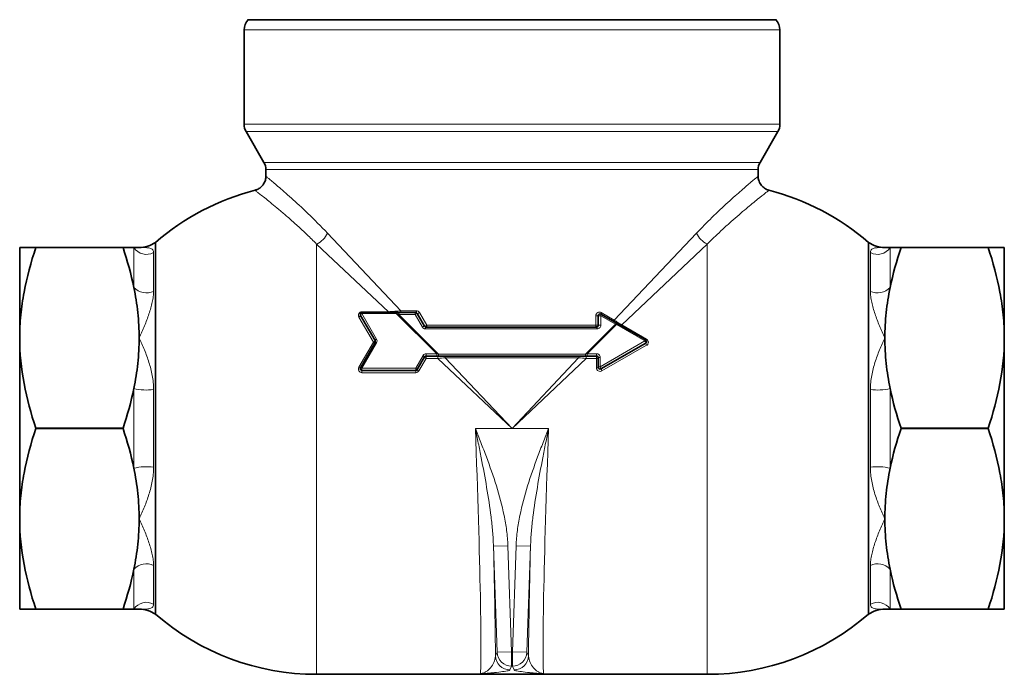
# Model space of a CAD drawing. Units: inches. Extents: x 0.5 to 33.5, y 0.5 to 21.
# Drawn here: x 9 to 13.2, y 7.8 to 10.6 of the extents above; entities that cross this region are included whole.
import ezdxf

# ---------------------------------------------------------------- set-up
doc = ezdxf.new("R2010")
doc.units = ezdxf.units.IN
doc.header["$MEASUREMENT"] = 0

msp = doc.modelspace()

# ---------------------------------------------------------------- linework, layer by layer
at = {"color": 7, "linetype": 'Continuous', "lineweight": 35}
for p, q in [((12.2286, 10.582), (9.9447, 10.582)), ((9.9304, 10.5383), (9.9304, 10.1302)), ((12.2429, 10.1302), (12.2429, 10.5383)), ((9.9388, 10.0989), (10.0158, 9.9655)), ((12.1575, 9.9655), (12.2345, 10.0989)), ((10.0242, 9.9343), (10.0242, 9.9043)), ((12.1492, 9.9043), (12.1492, 9.9343)), ((9.5478, 8.8165), (9.5478, 9.6195)), ((12.6256, 8.8165), (12.6256, 9.6195)), ((8.9617, 9.2072), (8.9617, 9.5978)), ((9.0314, 9.5976), (9.0314, 9.5978)), ((9.4076, 9.5978), (9.0314, 9.5978)), ((9.0314, 9.5976), (9.4076, 9.5976)), ((9.4076, 9.5976), (9.4076, 9.5978)), ((12.7658, 9.5976), (12.7658, 9.5978)), ((12.7658, 9.5978), (13.1419, 9.5978)), ((13.1419, 9.5976), (12.7658, 9.5976)), ((13.1419, 9.5976), (13.1419, 9.5978)), ((13.2117, 9.5978), (13.2117, 9.2072)), ((10.4391, 9.3165), (10.5872, 9.3165)), ((10.6017, 9.3165), (10.6711, 9.3165)), ((10.6778, 9.3126), (10.7094, 9.2579)), ((11.4708, 9.3098), (11.534, 9.2733)), ((10.4955, 9.1954), (10.4323, 9.3048)), ((11.4591, 9.2618), (11.4591, 9.303)), ((11.5423, 9.2685), (11.6639, 9.1983)), ((10.7162, 9.254), (11.4513, 9.254)), ((8.9617, 8.4259), (8.9617, 9.2072)), ((10.4323, 9.0782), (10.4955, 9.1876)), ((11.6639, 9.1848), (11.4708, 9.0733)), ((13.2117, 9.2072), (13.2117, 8.4259)), ((10.7094, 9.1251), (10.6778, 9.0704)), ((10.7616, 9.129), (10.7162, 9.129)), ((11.4023, 9.129), (10.771, 9.129)), ((11.4513, 9.129), (11.4117, 9.129)), ((11.4591, 9.0801), (11.4591, 9.1212)), ((10.6711, 9.0665), (10.4391, 9.0665)), ((9.0314, 8.8163), (9.0314, 8.8167)), ((9.4076, 8.8167), (9.0314, 8.8167)), ((9.0314, 8.8163), (9.4076, 8.8163)), ((9.4076, 8.8163), (9.4076, 8.8167)), ((9.5478, 8.0135), (9.5478, 8.8165)), ((12.6256, 8.0135), (12.6256, 8.8165)), ((12.7658, 8.8163), (12.7658, 8.8167)), ((12.7658, 8.8167), (13.1419, 8.8167)), ((13.1419, 8.8163), (12.7658, 8.8163)), ((13.1419, 8.8163), (13.1419, 8.8167)), ((8.9617, 8.0353), (8.9617, 8.4259)), ((13.2117, 8.4259), (13.2117, 8.0353)), ((9.4076, 8.0355), (9.0314, 8.0355)), ((9.0314, 8.0353), (9.0314, 8.0355)), ((9.0314, 8.0353), (9.4076, 8.0353)), ((9.4076, 8.0353), (9.4076, 8.0355)), ((12.7658, 8.0355), (13.1419, 8.0355)), ((12.7658, 8.0353), (12.7658, 8.0355)), ((13.1419, 8.0353), (12.7658, 8.0353)), ((13.1419, 8.0353), (13.1419, 8.0355)), ((10.2435, 7.754), (11.0085, 7.754)), ((11.0097, 7.7566), (10.9527, 7.7566)), ((11.0087, 7.7541), (11.1646, 7.7541)), ((11.2207, 7.7566), (11.1636, 7.7566)), ((11.1648, 7.754), (11.9298, 7.754))]:
    msp.add_line(p, q, dxfattribs=at)
at = {"color": 8, "linetype": 'Continuous', "lineweight": 18}
for p, q in [((11.0867, 10.5383), (9.9304, 10.5383)), ((12.2429, 10.5383), (11.0867, 10.5383)), ((9.9304, 10.1302), (11.0867, 10.1302)), ((11.0867, 10.1302), (12.2429, 10.1302)), ((12.2345, 10.0989), (9.9388, 10.0989)), ((10.0158, 9.9655), (11.0867, 9.9655)), ((11.0867, 9.9655), (12.1575, 9.9655)), ((12.1492, 9.9343), (10.0242, 9.9343)), ((10.2904, 9.6597), (10.6071, 9.3243)), ((11.528, 9.2839), (11.883, 9.6597)), ((10.2435, 7.754), (10.2435, 9.6128)), ((10.5529, 9.3206), (10.2435, 9.6128)), ((11.9298, 9.6128), (11.5603, 9.2638)), ((11.9298, 7.754), (11.9298, 9.6128)), ((9.4544, 9.4254), (9.4544, 9.5978)), ((9.5398, 9.576), (9.5398, 9.4084)), ((12.6335, 9.4084), (12.6335, 9.576)), ((12.7189, 9.5978), (12.7189, 9.4254)), ((10.4391, 9.3206), (10.5529, 9.3206)), ((10.4391, 9.3206), (10.4391, 9.3165)), ((10.4391, 9.3124), (10.4391, 9.3165)), ((10.4391, 9.3124), (10.5023, 9.2022)), ((10.5872, 9.3124), (10.4391, 9.3124)), ((10.5529, 9.3165), (10.5529, 9.3206)), ((10.5872, 9.3124), (10.5872, 9.3165)), ((10.7616, 9.1392), (10.5872, 9.3124)), ((10.5981, 9.3087), (10.7687, 9.1368)), ((10.668, 9.3087), (10.5981, 9.3087)), ((10.6071, 9.3243), (10.6741, 9.3243)), ((10.6998, 9.254), (10.668, 9.3087)), ((10.6875, 9.3165), (10.7189, 9.2618)), ((11.4719, 9.3165), (11.528, 9.2839)), ((10.4887, 9.1888), (10.4256, 9.2974)), ((11.4046, 9.1368), (11.5334, 9.2665)), ((11.4486, 9.2618), (11.4486, 9.303)), ((11.4591, 9.303), (11.4486, 9.303)), ((11.4697, 9.303), (11.4591, 9.303)), ((11.4697, 9.303), (11.4697, 9.2618)), ((11.5334, 9.2665), (11.4697, 9.303)), ((11.454, 9.2462), (10.7134, 9.2462)), ((10.7189, 9.2618), (11.4486, 9.2618)), ((11.5384, 9.265), (11.4117, 9.1392)), ((11.4591, 9.2618), (11.4486, 9.2618)), ((11.4697, 9.2618), (11.4591, 9.2618)), ((11.66, 9.1943), (11.5384, 9.265)), ((11.5603, 9.2638), (11.6678, 9.2022)), ((10.4256, 9.0802), (10.4887, 9.1888)), ((10.5023, 9.1864), (10.4391, 9.0763)), ((11.4669, 9.082), (11.66, 9.1943)), ((10.7162, 9.1392), (10.7616, 9.1392)), ((10.7162, 9.1392), (10.7162, 9.129)), ((10.7616, 9.1392), (10.7616, 9.129)), ((11.4117, 9.1392), (11.4513, 9.1392)), ((11.4117, 9.129), (11.4117, 9.1392)), ((11.4513, 9.129), (11.4513, 9.1392)), ((11.6678, 9.1754), (11.4747, 9.0647)), ((10.6711, 9.0763), (10.7026, 9.1313)), ((10.7162, 9.119), (10.6846, 9.0647)), ((10.7162, 9.119), (10.7162, 9.129)), ((10.7664, 9.119), (10.7162, 9.119)), ((10.7664, 9.119), (10.7664, 9.129)), ((11.0867, 8.8165), (10.7664, 9.119)), ((10.7687, 9.1368), (11.4046, 9.1368)), ((11.3744, 9.1212), (10.7989, 9.1212)), ((10.7989, 9.1212), (11.0867, 8.8165)), ((11.0867, 8.8165), (11.3744, 9.1212)), ((11.4069, 9.119), (11.0867, 8.8165)), ((11.4069, 9.119), (11.4069, 9.129)), ((11.4513, 9.119), (11.4069, 9.119)), ((11.4513, 9.129), (11.4513, 9.119)), ((11.4513, 9.0781), (11.4513, 9.119)), ((11.4669, 9.1235), (11.4669, 9.082)), ((10.4391, 9.0665), (10.4391, 9.0763)), ((10.4391, 9.0763), (10.6711, 9.0763)), ((10.4391, 9.0569), (10.4391, 9.0665)), ((10.6711, 9.0569), (10.4391, 9.0569)), ((10.6711, 9.0665), (10.6711, 9.0763)), ((10.6711, 9.0569), (10.6711, 9.0665)), ((9.4544, 8.6441), (9.4544, 8.989)), ((9.5398, 8.9841), (9.5398, 8.6489)), ((12.6335, 8.6489), (12.6335, 8.9841)), ((12.7189, 8.989), (12.7189, 8.6441)), ((10.9285, 8.8165), (11.0867, 8.8165)), ((11.0867, 8.8165), (11.2448, 8.8165)), ((11.0691, 8.3098), (11.0067, 8.3076)), ((11.0227, 7.8493), (11.0067, 8.3076)), ((11.0691, 8.3098), (11.0851, 7.8515)), ((11.0882, 7.8515), (11.1042, 8.3098)), ((11.1666, 8.3076), (11.1042, 8.3098)), ((11.1666, 8.3076), (11.1506, 7.8493)), ((9.4544, 8.0353), (9.4544, 8.2077)), ((9.5398, 8.2247), (9.5398, 8.0571)), ((12.6335, 8.0571), (12.6335, 8.2247)), ((12.7189, 8.2077), (12.7189, 8.0353)), ((11.0152, 7.8333), (11.0227, 7.8493)), ((11.0851, 7.8515), (11.0227, 7.8493)), ((11.0851, 7.8515), (11.0851, 7.789)), ((11.0851, 7.8515), (11.0882, 7.8515)), ((11.0882, 7.789), (11.0882, 7.8515)), ((11.1506, 7.8493), (11.0882, 7.8515)), ((11.1506, 7.8493), (11.1581, 7.8333)), ((11.0851, 7.789), (11.0777, 7.773)), ((11.0882, 7.789), (11.0851, 7.789)), ((11.0956, 7.773), (11.0882, 7.789)), ((11.0088, 7.7541), (11.1646, 7.7541))]:
    msp.add_line(p, q, dxfattribs=at)
at = {"color": 8, "linetype": 'Continuous', "lineweight": 18, "flags": 128}
for points in [[(10.4323, 9.3048), (10.4322, 9.3055), (10.4323, 9.3064), (10.4328, 9.3074), (10.4336, 9.3085), (10.4347, 9.3096), (10.4361, 9.3106), (10.4376, 9.3116), (10.4391, 9.3124)], [(10.5981, 9.3087), (10.5981, 9.3102), (10.5983, 9.3117), (10.5987, 9.3131), (10.5991, 9.3142), (10.5997, 9.3152), (10.6003, 9.3159), (10.601, 9.3164), (10.6017, 9.3165)], [(10.6035, 9.3165), (10.6042, 9.3167), (10.6049, 9.3171), (10.6055, 9.3178), (10.606, 9.3188), (10.6065, 9.32), (10.6068, 9.3214), (10.607, 9.3228), (10.6071, 9.3243)], [(10.6711, 9.3165), (10.6705, 9.3164), (10.6699, 9.3159), (10.6694, 9.3152), (10.6689, 9.3142), (10.6685, 9.3131), (10.6682, 9.3117), (10.668, 9.3102), (10.668, 9.3087)], [(10.6711, 9.3165), (10.6717, 9.3167), (10.6722, 9.3171), (10.6728, 9.3178), (10.6732, 9.3188), (10.6736, 9.32), (10.6739, 9.3214), (10.674, 9.3228), (10.6741, 9.3243)], [(11.4697, 9.303), (11.4703, 9.3042), (11.4707, 9.3053), (11.471, 9.3064), (11.4713, 9.3074), (11.4713, 9.3082), (11.4713, 9.3089), (11.4711, 9.3094), (11.4708, 9.3098)], [(11.4708, 9.3098), (11.4705, 9.3101), (11.4703, 9.3106), (11.4702, 9.3113), (11.4703, 9.3121), (11.4705, 9.3131), (11.4709, 9.3142), (11.4713, 9.3153), (11.4719, 9.3165)], [(10.4256, 9.2974), (10.4271, 9.2982), (10.4286, 9.2991), (10.4299, 9.3001), (10.431, 9.3012), (10.4318, 9.3023), (10.4324, 9.3032), (10.4325, 9.3041), (10.4323, 9.3048)], [(11.5274, 9.2771), (11.527, 9.2774), (11.5268, 9.278), (11.5267, 9.2787), (11.5267, 9.2795), (11.5268, 9.2805), (11.5271, 9.2816), (11.5275, 9.2827), (11.528, 9.2839)], [(11.534, 9.2733), (11.5344, 9.2729), (11.5346, 9.2724), (11.5347, 9.2717), (11.5347, 9.2709), (11.5345, 9.2699), (11.5343, 9.2688), (11.5339, 9.2677), (11.5334, 9.2665)], [(10.7134, 9.2462), (10.7135, 9.2477), (10.7136, 9.2492), (10.7139, 9.2506), (10.7142, 9.2517), (10.7146, 9.2527), (10.7151, 9.2534), (10.7156, 9.2539), (10.7162, 9.254)], [(10.7162, 9.254), (10.7167, 9.2542), (10.7172, 9.2546), (10.7177, 9.2553), (10.7181, 9.2563), (10.7184, 9.2575), (10.7187, 9.2589), (10.7188, 9.2603), (10.7189, 9.2618)], [(11.4513, 9.254), (11.4507, 9.2542), (11.4502, 9.2546), (11.4498, 9.2553), (11.4494, 9.2563), (11.449, 9.2575), (11.4488, 9.2589), (11.4486, 9.2603), (11.4486, 9.2618)], [(11.454, 9.2462), (11.4539, 9.2477), (11.4538, 9.2492), (11.4535, 9.2506), (11.4532, 9.2517), (11.4528, 9.2527), (11.4523, 9.2534), (11.4518, 9.2539), (11.4513, 9.254)], [(10.4887, 9.1888), (10.4902, 9.1896), (10.4916, 9.1905), (10.4929, 9.1915), (10.494, 9.1924), (10.4948, 9.1934), (10.4954, 9.1942), (10.4956, 9.1949), (10.4955, 9.1954)], [(10.4887, 9.1888), (10.4899, 9.1882), (10.4911, 9.1878), (10.4922, 9.1874), (10.4931, 9.1872), (10.494, 9.1871), (10.4947, 9.1871), (10.4952, 9.1873), (10.4955, 9.1876)], [(10.4955, 9.1954), (10.4954, 9.196), (10.4956, 9.1967), (10.4961, 9.1976), (10.497, 9.1985), (10.4981, 9.1995), (10.4993, 9.2004), (10.5008, 9.2014), (10.5023, 9.2022)], [(10.4955, 9.1876), (10.4958, 9.1879), (10.4963, 9.1881), (10.497, 9.1881), (10.4978, 9.188), (10.4988, 9.1878), (10.4999, 9.1875), (10.5011, 9.187), (10.5023, 9.1864)], [(10.771, 9.129), (10.7706, 9.1292), (10.7701, 9.1296), (10.7697, 9.1303), (10.7694, 9.1313), (10.7691, 9.1325), (10.7689, 9.1339), (10.7687, 9.1353), (10.7687, 9.1368)], [(11.4023, 9.129), (11.4028, 9.1292), (11.4032, 9.1296), (11.4036, 9.1303), (11.404, 9.1313), (11.4042, 9.1325), (11.4045, 9.1339), (11.4046, 9.1353), (11.4046, 9.1368)], [(11.4513, 9.119), (11.4528, 9.119), (11.4542, 9.1192), (11.4556, 9.1194), (11.4568, 9.1196), (11.4578, 9.12), (11.4585, 9.1204), (11.4589, 9.1208), (11.4591, 9.1212)], [(11.4591, 9.1212), (11.4592, 9.1217), (11.4597, 9.1221), (11.4604, 9.1225), (11.4614, 9.1228), (11.4625, 9.1231), (11.4639, 9.1233), (11.4654, 9.1234), (11.4669, 9.1235)]]:
    msp.add_lwpolyline(points, dxfattribs=at)
at = {"color": 7, "linetype": 'Continuous', "lineweight": 35}
for centre, radius, start, end in [((9.9929, 10.5383), 0.0625, 135.6208, 180), ((12.1804, 10.5383), 0.0625, 0, 44.3792), ((9.9929, 10.1302), 0.0625, 180, 210), ((12.1804, 10.1302), 0.0625, 330, 0), ((9.9617, 9.9343), 0.0625, 0, 30), ((12.2117, 9.9343), 0.0625, 150, 180), ((10.2435, 8.8165), 1.0625, 104.4813, 130.9063), ((11.9298, 8.8165), 1.0625, 49.0937, 75.5181), ((9.4773, 9.7228), 0.125, 269.9701, 304.324), ((12.696, 9.7228), 0.125, 235.676, 269.9715), ((10.4391, 9.3087), 0.00781, 90, 210), ((10.6711, 9.3087), 0.00781, 30, 90), ((11.4669, 9.303), 0.00781, 60, 180), ((11.66, 9.1915), 0.00781, 300, 60), ((10.4391, 9.0743), 0.00781, 150, 270), ((10.6711, 9.0743), 0.00781, 270, 330), ((11.4669, 9.0801), 0.00781, 180, 300), ((9.4773, 7.9103), 0.125, 55.676, 89.9715), ((12.696, 7.9103), 0.125, 89.9701, 124.324), ((10.2435, 8.8165), 1.0625, 229.0937, 270), ((11.9298, 8.8165), 1.0625, 270, 310.9063)]:
    msp.add_arc(centre, radius, start, end, dxfattribs=at)
at = {"color": 8, "linetype": 'Continuous', "lineweight": 18}
for centre, radius, start, end in [((10.2043, 9.6989), 0.0946, 294.5151, 335.4849), ((11.9691, 9.6989), 0.0946, 204.5151, 245.4849), ((9.5086, 9.6321), 0.0642, 212.3286, 299.0586), ((12.6647, 9.6321), 0.0642, 240.9414, 327.6714), ((9.509, 9.4765), 0.0748, 223.1759, 294.344), ((12.6644, 9.4765), 0.0748, 245.656, 316.8241), ((10.678, 9.2978), 0.0149, 90.7819, 132.5048), ((10.6773, 9.328), 0.0154, 272.0287, 311.8388), ((11.544, 9.2627), 0.00604, 105.9689, 157.2339), ((10.7102, 9.2423), 0.0157, 92.812, 131.4275), ((10.7083, 9.2741), 0.0162, 274.0334, 310.797), ((11.5547, 9.2662), 0.00606, 286.0984, 337.2443), ((11.6669, 9.1914), 0.00751, 113.7874, 157.3999), ((11.6479, 9.1838), 0.0159, 3.3933, 41.1258), ((11.661, 9.205), 0.00732, 292.9206, 337.4242), ((11.6803, 9.1861), 0.0165, 184.6082, 220.5048), ((10.6995, 9.1211), 0.0107, 21.9571, 72.8469), ((10.7195, 9.1294), 0.011, 203.186, 252.457), ((10.7901, 9.123), 0.00898, 348.3763, 41.9319), ((11.3832, 9.123), 0.00898, 138.0681, 191.6237), ((10.4313, 9.0872), 0.00897, 230.6735, 276.8995), ((10.4334, 9.0692), 0.00909, 50.7358, 96.3826), ((10.6671, 9.0648), 0.0121, 27.6035, 71.0311), ((10.6887, 9.0764), 0.0124, 208.8419, 250.6248), ((11.4531, 9.0875), 0.00955, 258.9271, 308.7372), ((11.4651, 9.0727), 0.00946, 78.8383, 129.2198), ((11.4506, 9.0695), 0.0205, 10.6938, 37.5778), ((11.492, 9.0777), 0.0216, 191.8485, 217.0551), ((9.5094, 9.2056), 0.2235, 255.7497, 277.8076), ((12.6639, 9.2056), 0.2235, 262.1924, 284.2503), ((9.5094, 8.4275), 0.2235, 82.1924, 104.2503), ((12.6639, 8.4275), 0.2235, 75.7497, 97.8076), ((9.509, 8.1565), 0.0748, 65.656, 136.8241), ((12.6644, 8.1565), 0.0748, 43.1759, 114.344), ((9.5086, 8.001), 0.0642, 60.9414, 147.6714), ((12.6647, 8.001), 0.0642, 32.3286, 119.0586), ((11.0777, 7.8355), 0.0625, 182.0526, 269.9748), ((11.0852, 7.8515), 0.0625, 182.0526, 269.9748), ((11.0882, 7.8515), 0.0625, 270.0252, 357.9474), ((11.0956, 7.8355), 0.0625, 270.0252, 357.9474)]:
    msp.add_arc(centre, radius, start, end, dxfattribs=at)
for centre, major_axis, ratio, start_param, end_param in [((10.9089, 8.8165), (-0.0393, 1.0625), 0.018457, 3.211797, 4.711706), ((11.2644, 8.8165), (0.0393, 1.0625), 0.018457, 1.571479, 3.071388), ((10.9713, 8.8187), (-0.0393, 1.125), 0.017434, 3.644368, 4.240145), ((11.202, 8.8187), (0.0393, 1.125), 0.017434, 2.04304, 2.638817)]:
    msp.add_ellipse(centre, major_axis=major_axis, ratio=ratio, start_param=start_param, end_param=end_param, dxfattribs=at)
at = {"color": 7, "linetype": 'Continuous', "lineweight": 35}
for centre, major_axis, start_param, end_param in [((10.9714, 8.8165), (-0.0371, 1.0625), 3.140984, 3.210797), ((11.2019, 8.8165), (0.0371, 1.0625), 3.072389, 3.142202)]:
    msp.add_ellipse(centre, major_axis=major_axis, ratio=0.017434, start_param=start_param, end_param=end_param, dxfattribs=at)
for points, knots in [([(10.0239, 9.9041), (10.024, 9.9035), (10.0247, 9.8971), (10.021, 9.8844), (10.0127, 9.8677), (9.9993, 9.8549), (9.987, 9.8477), (9.9797, 9.8461), (9.9777, 9.8457)], [0, 0, 0, 0, 0.023202, 0.241516, 0.474115, 0.719737, 0.925312, 1, 1, 1, 1]), ([(12.1955, 9.8458), (12.1944, 9.8459), (12.1875, 9.8468), (12.1759, 9.8537), (12.1619, 9.866), (12.1529, 9.8825), (12.1491, 9.896), (12.1494, 9.9029), (12.1495, 9.9042)], [0, 0, 0, 0, 0.043507, 0.257185, 0.488671, 0.740614, 0.95021, 1, 1, 1, 1]), ([(8.9617, 9.5978), (8.9617, 9.5978), (8.9633, 9.5978), (8.9681, 9.5978), (8.9701, 9.5978), (8.9748, 9.5978), (8.9775, 9.5978), (8.9928, 9.5978), (9.0103, 9.5978), (9.0314, 9.5978)], [0, 0, 0, 0, 0.25, 0.25, 0.375, 0.375, 0.5, 0.5, 1, 1, 1, 1]), ([(8.9617, 9.2072), (8.9617, 9.2237), (8.9621, 9.2404), (8.9637, 9.2735), (8.9649, 9.29), (8.9697, 9.3394), (8.9744, 9.3721), (8.9926, 9.4696), (9.0101, 9.5339), (9.0314, 9.5976)], [0, 0, 0, 0, 0.125, 0.125, 0.25, 0.25, 0.5, 0.5, 1, 1, 1, 1]), ([(9.4773, 9.5978), (9.4773, 9.5978), (9.4753, 9.5978), (9.4675, 9.5978), (9.4617, 9.5978), (9.4544, 9.5978)], [0, 0, 0, 0, 0.5, 0.5, 1, 1, 1, 1]), ([(12.696, 9.5978), (12.696, 9.5978), (12.698, 9.5978), (12.7058, 9.5978), (12.7116, 9.5978), (12.7189, 9.5978)], [0, 0, 0, 0, 0.5, 0.5, 1, 1, 1, 1]), ([(13.2117, 9.5978), (13.2117, 9.5978), (13.21, 9.5978), (13.2052, 9.5978), (13.2032, 9.5978), (13.1985, 9.5978), (13.1958, 9.5978), (13.1805, 9.5978), (13.163, 9.5978), (13.1419, 9.5978)], [0, 0, 0, 0, 0.25, 0.25, 0.375, 0.375, 0.5, 0.5, 1, 1, 1, 1]), ([(13.2117, 9.2072), (13.2117, 9.2237), (13.2113, 9.2404), (13.2096, 9.2735), (13.2084, 9.29), (13.2036, 9.3394), (13.1989, 9.3721), (13.1807, 9.4696), (13.1632, 9.5339), (13.1419, 9.5976)], [0, 0, 0, 0, 0.125, 0.125, 0.25, 0.25, 0.5, 0.5, 1, 1, 1, 1]), ([(9.4544, 9.4254), (9.4618, 9.3894), (9.4675, 9.3533), (9.4753, 9.2806), (9.4773, 9.244), (9.4773, 9.2072)], [0, 0, 0, 0, 0.5, 0.5, 1, 1, 1, 1]), ([(12.7189, 9.4254), (12.7116, 9.3894), (12.7058, 9.3533), (12.6981, 9.2806), (12.696, 9.244), (12.696, 9.2072)], [0, 0, 0, 0, 0.5, 0.5, 1, 1, 1, 1]), ([(10.7162, 9.254), (10.7149, 9.254), (10.7136, 9.2544), (10.7112, 9.2556), (10.7102, 9.2566), (10.7094, 9.2579)], [0, 0, 0, 0, 0.5, 0.5, 1, 1, 1, 1]), ([(11.4591, 9.2618), (11.4591, 9.2595), (11.458, 9.2574), (11.455, 9.2547), (11.4531, 9.254), (11.4513, 9.254)], [0, 0, 0, 0, 0.5, 0.5, 1, 1, 1, 1]), ([(9.0314, 8.8167), (9.0101, 8.8806), (8.9926, 8.9449), (8.9683, 9.0749), (8.9617, 9.1406), (8.9617, 9.2072)], [0, 0, 0, 0, 0.5, 0.5, 1, 1, 1, 1]), ([(9.4773, 9.2072), (9.4773, 9.1888), (9.4768, 9.1704), (9.4748, 9.1338), (9.4733, 9.1155), (9.4675, 9.0609), (9.4618, 9.0248), (9.4544, 8.989)], [0, 0, 0, 0, 0.25, 0.25, 0.5, 0.5, 1, 1, 1, 1]), ([(12.696, 9.2072), (12.696, 9.1888), (12.6965, 9.1704), (12.6985, 9.1338), (12.7, 9.1155), (12.7058, 9.0609), (12.7116, 9.0248), (12.7189, 8.989)], [0, 0, 0, 0, 0.25, 0.25, 0.5, 0.5, 1, 1, 1, 1]), ([(13.1419, 8.8167), (13.1632, 8.8806), (13.1808, 8.9449), (13.205, 9.0749), (13.2117, 9.1406), (13.2117, 9.2072)], [0, 0, 0, 0, 0.5, 0.5, 1, 1, 1, 1]), ([(10.7094, 9.1251), (10.71, 9.1262), (10.711, 9.1272), (10.7133, 9.1286), (10.7147, 9.129), (10.7162, 9.129)], [0, 0, 0, 0, 0.5, 0.5, 1, 1, 1, 1]), ([(11.4513, 9.129), (11.4535, 9.129), (11.4556, 9.128), (11.4584, 9.125), (11.4591, 9.1231), (11.4591, 9.1212)], [0, 0, 0, 0, 0.5, 0.5, 1, 1, 1, 1]), ([(8.9617, 8.4259), (8.9617, 8.4425), (8.9621, 8.4591), (8.9637, 8.4923), (8.9649, 8.5088), (8.9697, 8.5582), (8.9744, 8.5909), (8.9926, 8.6884), (9.0101, 8.7526), (9.0314, 8.8163)], [0, 0, 0, 0, 0.125, 0.125, 0.25, 0.25, 0.5, 0.5, 1, 1, 1, 1]), ([(13.2117, 8.4259), (13.2117, 8.4425), (13.2113, 8.4591), (13.2096, 8.4923), (13.2084, 8.5088), (13.2036, 8.5582), (13.1989, 8.5909), (13.1807, 8.6884), (13.1632, 8.7526), (13.1419, 8.8163)], [0, 0, 0, 0, 0.125, 0.125, 0.25, 0.25, 0.5, 0.5, 1, 1, 1, 1]), ([(9.4544, 8.6441), (9.4618, 8.6082), (9.4675, 8.5721), (9.4753, 8.4993), (9.4773, 8.4627), (9.4773, 8.4259)], [0, 0, 0, 0, 0.5, 0.5, 1, 1, 1, 1]), ([(12.7189, 8.6441), (12.7116, 8.6082), (12.7058, 8.5721), (12.6981, 8.4993), (12.696, 8.4627), (12.696, 8.4259)], [0, 0, 0, 0, 0.5, 0.5, 1, 1, 1, 1]), ([(9.0314, 8.0355), (9.0101, 8.0993), (8.9926, 8.1637), (8.9683, 8.2937), (8.9617, 8.3594), (8.9617, 8.4259)], [0, 0, 0, 0, 0.5, 0.5, 1, 1, 1, 1]), ([(9.4773, 8.4259), (9.4773, 8.4076), (9.4768, 8.3891), (9.4748, 8.3525), (9.4733, 8.3342), (9.4675, 8.2797), (9.4618, 8.2436), (9.4544, 8.2077)], [0, 0, 0, 0, 0.25, 0.25, 0.5, 0.5, 1, 1, 1, 1]), ([(12.696, 8.4259), (12.696, 8.4076), (12.6965, 8.3891), (12.6985, 8.3525), (12.7, 8.3342), (12.7058, 8.2797), (12.7116, 8.2436), (12.7189, 8.2077)], [0, 0, 0, 0, 0.25, 0.25, 0.5, 0.5, 1, 1, 1, 1]), ([(13.1419, 8.0355), (13.1632, 8.0993), (13.1808, 8.1637), (13.205, 8.2937), (13.2117, 8.3594), (13.2117, 8.4259)], [0, 0, 0, 0, 0.5, 0.5, 1, 1, 1, 1]), ([(8.9617, 8.0353), (8.9617, 8.0353), (8.9633, 8.0353), (8.9681, 8.0353), (8.9701, 8.0353), (8.9748, 8.0353), (8.9775, 8.0353), (8.9928, 8.0353), (9.0103, 8.0353), (9.0314, 8.0353)], [0, 0, 0, 0, 0.25, 0.25, 0.375, 0.375, 0.5, 0.5, 1, 1, 1, 1]), ([(9.4773, 8.0353), (9.4773, 8.0353), (9.4753, 8.0353), (9.4675, 8.0353), (9.4617, 8.0353), (9.4544, 8.0353)], [0, 0, 0, 0, 0.5, 0.5, 1, 1, 1, 1]), ([(12.696, 8.0353), (12.696, 8.0353), (12.698, 8.0353), (12.7058, 8.0353), (12.7116, 8.0353), (12.7189, 8.0353)], [0, 0, 0, 0, 0.5, 0.5, 1, 1, 1, 1]), ([(13.2117, 8.0353), (13.2117, 8.0353), (13.21, 8.0353), (13.2052, 8.0353), (13.2032, 8.0353), (13.1985, 8.0353), (13.1958, 8.0353), (13.1805, 8.0353), (13.163, 8.0353), (13.1419, 8.0353)], [0, 0, 0, 0, 0.25, 0.25, 0.375, 0.375, 0.5, 0.5, 1, 1, 1, 1]), ([(10.9527, 7.7566), (10.9521, 7.7566), (10.9515, 7.7566), (10.9504, 7.7566), (10.9499, 7.7567), (10.9495, 7.7567)], [0, 0, 0, 0, 0.5, 0.5, 1, 1, 1, 1]), ([(11.2207, 7.7566), (11.2212, 7.7566), (11.2218, 7.7566), (11.2229, 7.7566), (11.2234, 7.7567), (11.2239, 7.7567)], [0, 0, 0, 0, 0.5, 0.5, 1, 1, 1, 1])]:
    msp.add_open_spline(points, degree=3, knots=knots, dxfattribs=at)
at = {"color": 8, "linetype": 'Continuous', "lineweight": 18}
for points, knots in [([(10.0258, 9.9043), (10.0253, 9.9047), (10.0234, 9.9063), (10.0291, 9.9016), (10.0388, 9.8936), (10.0547, 9.8804), (10.0759, 9.8625), (10.1024, 9.8396), (10.1436, 9.8032), (10.2048, 9.7473), (10.2616, 9.6892), (10.2904, 9.6597)], [0, 0, 0, 0, 0.037846, 0.129775, 0.222481, 0.317413, 0.413161, 0.511415, 0.610496, 0.802559, 1, 1, 1, 1]), ([(11.883, 9.6597), (11.9055, 9.6829), (11.9538, 9.7328), (12.0207, 9.7952), (12.0786, 9.8465), (12.1208, 9.8822), (12.1457, 9.9029), (12.1469, 9.9038), (12.1475, 9.9043)], [0, 0, 0, 0, 0.154105, 0.33081, 0.511887, 0.683167, 0.859309, 1, 1, 1, 1]), ([(10.2435, 9.6128), (10.2294, 9.6268), (10.201, 9.6547), (10.1605, 9.6922), (10.1221, 9.7264), (10.0873, 9.7563), (10.0565, 9.782), (10.0302, 9.8035), (10.0084, 9.8208), (9.9923, 9.8335), (9.9823, 9.8413), (9.9774, 9.8451), (9.9778, 9.8447), (9.978, 9.8446)], [0, 0, 0, 0, 0.095277, 0.191132, 0.288881, 0.387327, 0.48262, 0.57863, 0.676992, 0.776209, 0.865787, 0.956041, 1, 1, 1, 1]), ([(12.1953, 9.8446), (12.1955, 9.8447), (12.1958, 9.845), (12.1906, 9.841), (12.1775, 9.8307), (12.1551, 9.813), (12.1245, 9.7883), (12.0885, 9.7585), (12.0453, 9.7214), (11.9986, 9.679), (11.9639, 9.6465), (11.9412, 9.6241), (11.9298, 9.6128)], [0, 0, 0, 0, 0.0484636, 0.1416458, 0.2274035, 0.4017419, 0.4904884, 0.5783576, 0.7567192, 0.8473352, 0.9235196, 1, 1, 1, 1]), ([(9.5398, 9.576), (9.5398, 9.5793), (9.5392, 9.582), (9.5371, 9.5866), (9.5356, 9.5885), (9.5302, 9.5931), (9.5253, 9.5948), (9.514, 9.597), (9.5075, 9.5975), (9.4933, 9.5978), (9.4855, 9.5978), (9.4773, 9.5978)], [0, 0, 0, 0, 0.125, 0.125, 0.25, 0.25, 0.5, 0.5, 0.75, 0.75, 1, 1, 1, 1]), ([(12.6335, 9.576), (12.6335, 9.5793), (12.6342, 9.5821), (12.6362, 9.5866), (12.6377, 9.5885), (12.643, 9.593), (12.6478, 9.5948), (12.6592, 9.597), (12.6657, 9.5975), (12.6765, 9.5977), (12.6802, 9.5978), (12.686, 9.5978), (12.688, 9.5978), (12.692, 9.5978), (12.694, 9.5978), (12.696, 9.5978)], [0, 0, 0, 0, 0.125, 0.125, 0.25, 0.25, 0.5, 0.5, 0.75, 0.75, 0.875, 0.875, 0.9375, 0.9375, 1, 1, 1, 1]), ([(9.5398, 9.4084), (9.5398, 9.4011), (9.5392, 9.3935), (9.5371, 9.3779), (9.5356, 9.3699), (9.5303, 9.3453), (9.5255, 9.3283), (9.5141, 9.2937), (9.5076, 9.2763), (9.4969, 9.2502), (9.4931, 9.2416), (9.4873, 9.2286), (9.4854, 9.2243), (9.4814, 9.2157), (9.4793, 9.2114), (9.4773, 9.2072)], [0, 0, 0, 0, 0.125, 0.125, 0.25, 0.25, 0.5, 0.5, 0.75, 0.75, 0.875, 0.875, 0.9375, 0.9375, 1, 1, 1, 1]), ([(12.6335, 9.4084), (12.6335, 9.4012), (12.6342, 9.3936), (12.6362, 9.3778), (12.6377, 9.3697), (12.6431, 9.3448), (12.648, 9.3277), (12.6593, 9.2934), (12.6658, 9.2761), (12.6801, 9.2415), (12.6878, 9.2243), (12.696, 9.2072)], [0, 0, 0, 0, 0.125, 0.125, 0.25, 0.25, 0.5, 0.5, 0.75, 0.75, 1, 1, 1, 1]), ([(10.4391, 9.3206), (10.4361, 9.3206), (10.4333, 9.3198), (10.4285, 9.3168), (10.4266, 9.3147), (10.4241, 9.3101), (10.4234, 9.3075), (10.4235, 9.3036), (10.4237, 9.3023), (10.4244, 9.2998), (10.4249, 9.2985), (10.4256, 9.2974)], [0, 0, 0, 0, 0.25, 0.25, 0.5, 0.5, 0.75, 0.75, 0.875, 0.875, 1, 1, 1, 1]), ([(10.5529, 9.3206), (10.5623, 9.3212), (10.5716, 9.3218), (10.5898, 9.323), (10.5987, 9.3237), (10.6071, 9.3243)], [0, 0, 0, 0, 0.5, 0.5, 1, 1, 1, 1]), ([(10.6875, 9.3165), (10.6861, 9.319), (10.6841, 9.321), (10.6806, 9.323), (10.6793, 9.3235), (10.6767, 9.3242), (10.6754, 9.3243), (10.6741, 9.3243)], [0, 0, 0, 0, 0.5, 0.5, 0.75, 0.75, 1, 1, 1, 1]), ([(11.4719, 9.3165), (11.4695, 9.3179), (11.4669, 9.3186), (11.4616, 9.3186), (11.459, 9.318), (11.4543, 9.3154), (11.4522, 9.3134), (11.4494, 9.3086), (11.4486, 9.3059), (11.4486, 9.303)], [0, 0, 0, 0, 0.25, 0.25, 0.5, 0.5, 0.75, 0.75, 1, 1, 1, 1]), ([(11.528, 9.2839), (11.5331, 9.2806), (11.5385, 9.2773), (11.5494, 9.2704), (11.5549, 9.2671), (11.5603, 9.2638)], [0, 0, 0, 0, 0.5, 0.5, 1, 1, 1, 1]), ([(10.6998, 9.254), (10.7012, 9.2516), (10.7033, 9.2496), (10.7068, 9.2476), (10.7081, 9.2471), (10.7107, 9.2464), (10.7121, 9.2462), (10.7134, 9.2462)], [0, 0, 0, 0, 0.5, 0.5, 0.75, 0.75, 1, 1, 1, 1]), ([(11.454, 9.2462), (11.456, 9.2462), (11.458, 9.2466), (11.4617, 9.2481), (11.4634, 9.2492), (11.4664, 9.252), (11.4676, 9.2537), (11.4693, 9.2576), (11.4697, 9.2597), (11.4697, 9.2618)], [0, 0, 0, 0, 0.25, 0.25, 0.5, 0.5, 0.75, 0.75, 1, 1, 1, 1]), ([(9.5398, 8.9841), (9.5398, 8.9948), (9.5392, 9.0051), (9.5371, 9.0253), (9.5356, 9.0351), (9.5303, 9.0643), (9.5255, 9.083), (9.5141, 9.1198), (9.5076, 9.1377), (9.4969, 9.164), (9.4931, 9.1727), (9.4873, 9.1857), (9.4854, 9.19), (9.4814, 9.1986), (9.4793, 9.2029), (9.4773, 9.2072)], [0, 0, 0, 0, 0.125, 0.125, 0.25, 0.25, 0.5, 0.5, 0.75, 0.75, 0.875, 0.875, 0.9375, 0.9375, 1, 1, 1, 1]), ([(11.6678, 9.1754), (11.669, 9.1761), (11.6701, 9.1769), (11.672, 9.1789), (11.6729, 9.18), (11.6749, 9.1835), (11.6756, 9.1861), (11.6756, 9.1915), (11.6749, 9.1941), (11.6722, 9.1988), (11.6702, 9.2008), (11.6678, 9.2022)], [0, 0, 0, 0, 0.125, 0.125, 0.25, 0.25, 0.5, 0.5, 0.75, 0.75, 1, 1, 1, 1]), ([(12.6335, 8.9841), (12.6335, 8.9948), (12.6342, 9.0051), (12.6362, 9.0253), (12.6377, 9.0351), (12.643, 9.0643), (12.6478, 9.083), (12.6592, 9.1198), (12.6657, 9.1377), (12.6765, 9.164), (12.6802, 9.1727), (12.686, 9.1857), (12.688, 9.19), (12.692, 9.1986), (12.694, 9.2029), (12.696, 9.2072)], [0, 0, 0, 0, 0.125, 0.125, 0.25, 0.25, 0.5, 0.5, 0.75, 0.75, 0.875, 0.875, 0.9375, 0.9375, 1, 1, 1, 1]), ([(10.7162, 9.1392), (10.7134, 9.1392), (10.7106, 9.1384), (10.7071, 9.1364), (10.706, 9.1355), (10.7041, 9.1336), (10.7033, 9.1325), (10.7026, 9.1313)], [0, 0, 0, 0, 0.5, 0.5, 0.75, 0.75, 1, 1, 1, 1]), ([(11.4669, 9.1235), (11.4669, 9.1255), (11.4665, 9.1275), (11.465, 9.1312), (11.4639, 9.133), (11.461, 9.1359), (11.4593, 9.1371), (11.4555, 9.1388), (11.4534, 9.1392), (11.4513, 9.1392)], [0, 0, 0, 0, 0.25, 0.25, 0.5, 0.5, 0.75, 0.75, 1, 1, 1, 1]), ([(10.4256, 9.0802), (10.4242, 9.0779), (10.4235, 9.0752), (10.4235, 9.0698), (10.4242, 9.0672), (10.4269, 9.0625), (10.4289, 9.0604), (10.4336, 9.0577), (10.4363, 9.0569), (10.4391, 9.0569)], [0, 0, 0, 0, 0.25, 0.25, 0.5, 0.5, 0.75, 0.75, 1, 1, 1, 1]), ([(10.6711, 9.0569), (10.6738, 9.0569), (10.6766, 9.0577), (10.6813, 9.0604), (10.6832, 9.0624), (10.6846, 9.0647)], [0, 0, 0, 0, 0.5, 0.5, 1, 1, 1, 1]), ([(11.4513, 9.0781), (11.4513, 9.0754), (11.452, 9.0728), (11.4546, 9.0681), (11.4566, 9.0661), (11.4613, 9.0634), (11.4641, 9.0626), (11.4696, 9.0626), (11.4723, 9.0633), (11.4747, 9.0647)], [0, 0, 0, 0, 0.25, 0.25, 0.5, 0.5, 0.75, 0.75, 1, 1, 1, 1]), ([(11.0067, 8.3076), (11.006, 8.3288), (11.0047, 8.3499), (11.0011, 8.3922), (10.9988, 8.4134), (10.991, 8.4769), (10.9845, 8.5193), (10.97, 8.6042), (10.9621, 8.6466), (10.9498, 8.7103), (10.9456, 8.7315), (10.9392, 8.7634), (10.9371, 8.774), (10.9328, 8.7953), (10.9307, 8.8059), (10.9285, 8.8165)], [0, 0, 0, 0, 0.125, 0.125, 0.25, 0.25, 0.5, 0.5, 0.75, 0.75, 0.875, 0.875, 0.9375, 0.9375, 1, 1, 1, 1]), ([(11.0691, 8.3098), (11.0684, 8.3319), (11.0664, 8.3539), (11.0607, 8.3974), (11.057, 8.4191), (11.0437, 8.4835), (11.0322, 8.526), (11.006, 8.6103), (10.9914, 8.6519), (10.9684, 8.7138), (10.9605, 8.7344), (10.9486, 8.7652), (10.9426, 8.7806), (10.9366, 8.796), (10.9325, 8.8063), (10.9305, 8.8114), (10.9285, 8.8165)], [0, 0, 0, 0, 0.125, 0.125, 0.25, 0.25, 0.5, 0.5, 0.75, 0.75, 0.875, 0.875, 0.9375, 0.96875, 0.96875, 1, 1, 1, 1]), ([(11.1042, 8.3098), (11.105, 8.3319), (11.1069, 8.3539), (11.1126, 8.3974), (11.1164, 8.4191), (11.1296, 8.4835), (11.1411, 8.526), (11.1673, 8.6103), (11.1819, 8.6519), (11.2049, 8.7138), (11.2128, 8.7344), (11.2247, 8.7652), (11.2307, 8.7806), (11.2368, 8.796), (11.2408, 8.8063), (11.2428, 8.8114), (11.2448, 8.8165)], [0, 0, 0, 0, 0.125, 0.125, 0.25, 0.25, 0.5, 0.5, 0.75, 0.75, 0.875, 0.875, 0.9375, 0.96875, 0.96875, 1, 1, 1, 1]), ([(11.1666, 8.3076), (11.1673, 8.3288), (11.1686, 8.3499), (11.1722, 8.3922), (11.1745, 8.4134), (11.1823, 8.4769), (11.1889, 8.5193), (11.2033, 8.6042), (11.2112, 8.6466), (11.2235, 8.7103), (11.2277, 8.7315), (11.2341, 8.7634), (11.2362, 8.774), (11.2405, 8.7953), (11.2427, 8.8059), (11.2448, 8.8165)], [0, 0, 0, 0, 0.125, 0.125, 0.25, 0.25, 0.5, 0.5, 0.75, 0.75, 0.875, 0.875, 0.9375, 0.9375, 1, 1, 1, 1]), ([(9.5398, 8.6489), (9.5398, 8.6383), (9.5392, 8.628), (9.5371, 8.6078), (9.5356, 8.5979), (9.5303, 8.5688), (9.5255, 8.55), (9.5141, 8.5132), (9.5076, 8.4953), (9.4969, 8.469), (9.4931, 8.4603), (9.4873, 8.4474), (9.4854, 8.4431), (9.4814, 8.4345), (9.4793, 8.4301), (9.4773, 8.4259)], [0, 0, 0, 0, 0.125, 0.125, 0.25, 0.25, 0.5, 0.5, 0.75, 0.75, 0.875, 0.875, 0.9375, 0.9375, 1, 1, 1, 1]), ([(12.6335, 8.6489), (12.6335, 8.6383), (12.6342, 8.628), (12.6362, 8.6078), (12.6377, 8.5979), (12.643, 8.5688), (12.6478, 8.55), (12.6592, 8.5132), (12.6657, 8.4953), (12.6765, 8.469), (12.6802, 8.4603), (12.686, 8.4474), (12.688, 8.4431), (12.692, 8.4345), (12.694, 8.4301), (12.696, 8.4259)], [0, 0, 0, 0, 0.125, 0.125, 0.25, 0.25, 0.5, 0.5, 0.75, 0.75, 0.875, 0.875, 0.9375, 0.9375, 1, 1, 1, 1]), ([(9.5398, 8.2247), (9.5398, 8.2319), (9.5392, 8.2395), (9.5371, 8.2552), (9.5356, 8.2633), (9.5302, 8.2883), (9.5253, 8.3053), (9.514, 8.3397), (9.5075, 8.357), (9.4933, 8.3915), (9.4855, 8.4088), (9.4773, 8.4259)], [0, 0, 0, 0, 0.125, 0.125, 0.25, 0.25, 0.5, 0.5, 0.75, 0.75, 1, 1, 1, 1]), ([(12.6335, 8.2247), (12.6335, 8.232), (12.6342, 8.2396), (12.6362, 8.2552), (12.6377, 8.2632), (12.643, 8.2878), (12.6478, 8.3048), (12.6592, 8.3393), (12.6657, 8.3568), (12.6765, 8.3828), (12.6802, 8.3915), (12.686, 8.4044), (12.688, 8.4087), (12.692, 8.4173), (12.694, 8.4217), (12.696, 8.4259)], [0, 0, 0, 0, 0.125, 0.125, 0.25, 0.25, 0.5, 0.5, 0.75, 0.75, 0.875, 0.875, 0.9375, 0.9375, 1, 1, 1, 1]), ([(9.5398, 8.0571), (9.5398, 8.0537), (9.5392, 8.051), (9.5371, 8.0464), (9.5356, 8.0446), (9.5303, 8.04), (9.5255, 8.0383), (9.5141, 8.036), (9.5076, 8.0356), (9.4969, 8.0353), (9.4931, 8.0353), (9.4873, 8.0353), (9.4854, 8.0353), (9.4814, 8.0353), (9.4793, 8.0353), (9.4773, 8.0353)], [0, 0, 0, 0, 0.125, 0.125, 0.25, 0.25, 0.5, 0.5, 0.75, 0.75, 0.875, 0.875, 0.9375, 0.9375, 1, 1, 1, 1]), ([(12.6335, 8.0571), (12.6335, 8.0537), (12.6342, 8.051), (12.6362, 8.0464), (12.6377, 8.0446), (12.6431, 8.04), (12.648, 8.0382), (12.6593, 8.036), (12.6658, 8.0356), (12.6801, 8.0352), (12.6878, 8.0353), (12.696, 8.0353)], [0, 0, 0, 0, 0.125, 0.125, 0.25, 0.25, 0.5, 0.5, 0.75, 0.75, 1, 1, 1, 1]), ([(10.9495, 7.7567), (10.9498, 7.7567), (10.9501, 7.7567), (10.9506, 7.7567), (10.9508, 7.7567), (10.9513, 7.7568), (10.9516, 7.7568), (10.9524, 7.7569), (10.9529, 7.757), (10.9541, 7.7572), (10.9548, 7.7573), (10.9567, 7.7578), (10.9578, 7.7581), (10.961, 7.7591), (10.9629, 7.7598), (10.9685, 7.7622), (10.9721, 7.7641), (10.9823, 7.7707), (10.9887, 7.7762), (10.9999, 7.7893), (11.0049, 7.7968), (11.0123, 7.8138), (11.0149, 7.8231), (11.0152, 7.8333)], [0, 0, 0, 0, 0.001953, 0.001953, 0.003906, 0.003906, 0.007813, 0.007813, 0.015625, 0.015625, 0.03125, 0.03125, 0.0625, 0.0625, 0.125, 0.125, 0.25, 0.25, 0.5, 0.5, 0.75, 0.75, 1, 1, 1, 1]), ([(11.1581, 7.8333), (11.1584, 7.8231), (11.161, 7.8137), (11.1685, 7.7968), (11.1734, 7.7892), (11.1847, 7.7762), (11.191, 7.7707), (11.2013, 7.7641), (11.2048, 7.7622), (11.2104, 7.7598), (11.2124, 7.7591), (11.2155, 7.7581), (11.2166, 7.7578), (11.2185, 7.7573), (11.2192, 7.7572), (11.2204, 7.757), (11.2209, 7.7569), (11.2217, 7.7568), (11.222, 7.7568), (11.2225, 7.7567), (11.2227, 7.7567), (11.2232, 7.7567), (11.2235, 7.7567), (11.2239, 7.7567)], [0, 0, 0, 0, 0.25, 0.25, 0.5, 0.5, 0.75, 0.75, 0.875, 0.875, 0.9375, 0.9375, 0.96875, 0.96875, 0.984375, 0.984375, 0.992188, 0.992188, 0.996094, 0.996094, 0.998047, 0.998047, 1, 1, 1, 1]), ([(11.0777, 7.773), (11.0773, 7.7723), (11.076, 7.7716), (11.0717, 7.7701), (11.0689, 7.7694), (11.0583, 7.7673), (11.0489, 7.766), (11.027, 7.7632), (11.0145, 7.7619), (10.9942, 7.7598), (10.9873, 7.7592), (10.9761, 7.7582), (10.9723, 7.7579), (10.9662, 7.7574), (10.964, 7.7572), (10.9604, 7.757), (10.9592, 7.7569), (10.957, 7.7568), (10.9563, 7.7567), (10.9546, 7.7567), (10.9537, 7.7566), (10.9527, 7.7566)], [0, 0, 0, 0, 0.125, 0.125, 0.25, 0.25, 0.5, 0.5, 0.75, 0.75, 0.875, 0.875, 0.9375, 0.9375, 0.96875, 0.96875, 0.984375, 0.984375, 0.992188, 0.992188, 1, 1, 1, 1]), ([(11.2207, 7.7566), (11.2196, 7.7566), (11.2187, 7.7567), (11.217, 7.7567), (11.2163, 7.7568), (11.2141, 7.7569), (11.2129, 7.757), (11.2093, 7.7572), (11.2072, 7.7574), (11.201, 7.7579), (11.1972, 7.7582), (11.1861, 7.7592), (11.1791, 7.7598), (11.1589, 7.7619), (11.1464, 7.7632), (11.1246, 7.7659), (11.1151, 7.7673), (11.1046, 7.7694), (11.1016, 7.7701), (11.0973, 7.7715), (11.096, 7.7723), (11.0956, 7.773)], [0, 0, 0, 0, 0.007812, 0.007812, 0.015625, 0.015625, 0.03125, 0.03125, 0.0625, 0.0625, 0.125, 0.125, 0.25, 0.25, 0.5, 0.5, 0.75, 0.75, 0.875, 0.875, 1, 1, 1, 1])]:
    msp.add_open_spline(points, degree=3, knots=knots, dxfattribs=at)
at = {"color": 7, "linetype": 'Continuous', "lineweight": 35}
for points in [[(9.4544, 9.5978), (9.4425, 9.5978), (9.4264, 9.5978), (9.4076, 9.5978)], [(9.4076, 9.5976), (9.4266, 9.5406), (9.4426, 9.4832), (9.4544, 9.4254)], [(12.7189, 9.5978), (12.7308, 9.5978), (12.7469, 9.5978), (12.7658, 9.5978)], [(12.7658, 9.5976), (12.7468, 9.5406), (12.7308, 9.4832), (12.7189, 9.4254)], [(10.6017, 9.3165), (10.5972, 9.3165), (10.5922, 9.3165), (10.5872, 9.3165)], [(11.5423, 9.2685), (11.5395, 9.2701), (11.5366, 9.2717), (11.534, 9.2733)], [(10.4955, 9.1954), (10.4969, 9.193), (10.4969, 9.1901), (10.4955, 9.1876)], [(10.7616, 9.129), (10.7648, 9.129), (10.768, 9.129), (10.771, 9.129)], [(11.4023, 9.129), (11.4054, 9.129), (11.4085, 9.129), (11.4117, 9.129)], [(9.4544, 8.989), (9.4426, 8.931), (9.4265, 8.8736), (9.4076, 8.8167)], [(12.7189, 8.989), (12.7308, 8.931), (12.7468, 8.8736), (12.7658, 8.8167)], [(9.4076, 8.8163), (9.4266, 8.7593), (9.4426, 8.702), (9.4544, 8.6441)], [(12.7658, 8.8163), (12.7468, 8.7593), (12.7308, 8.702), (12.7189, 8.6441)], [(9.4544, 8.2077), (9.4426, 8.1498), (9.4265, 8.0924), (9.4076, 8.0355)], [(12.7189, 8.2077), (12.7308, 8.1498), (12.7468, 8.0924), (12.7658, 8.0355)], [(9.4544, 8.0353), (9.4425, 8.0353), (9.4264, 8.0353), (9.4076, 8.0353)], [(12.7189, 8.0353), (12.7308, 8.0353), (12.7469, 8.0353), (12.7658, 8.0353)]]:
    msp.add_open_spline(points, degree=3, dxfattribs=at)
at = {"color": 8, "linetype": 'Continuous', "lineweight": 18}
for points in [[(10.5872, 9.3124), (10.591, 9.3112), (10.5946, 9.31), (10.5981, 9.3087)], [(11.5334, 9.2665), (11.535, 9.2662), (11.5367, 9.2656), (11.5384, 9.265)], [(10.5023, 9.1864), (10.505, 9.1913), (10.505, 9.1973), (10.5023, 9.2022)], [(10.7687, 9.1368), (10.7664, 9.1376), (10.764, 9.1384), (10.7616, 9.1392)], [(11.4117, 9.1392), (11.4093, 9.1384), (11.4069, 9.1376), (11.4046, 9.1368)], [(10.7989, 9.1212), (10.7883, 9.1205), (10.7774, 9.1197), (10.7664, 9.119)], [(11.4069, 9.119), (11.3959, 9.1197), (11.385, 9.1205), (11.3744, 9.1212)]]:
    msp.add_open_spline(points, degree=3, dxfattribs=at)

doc.saveas('drawing.dxf')
